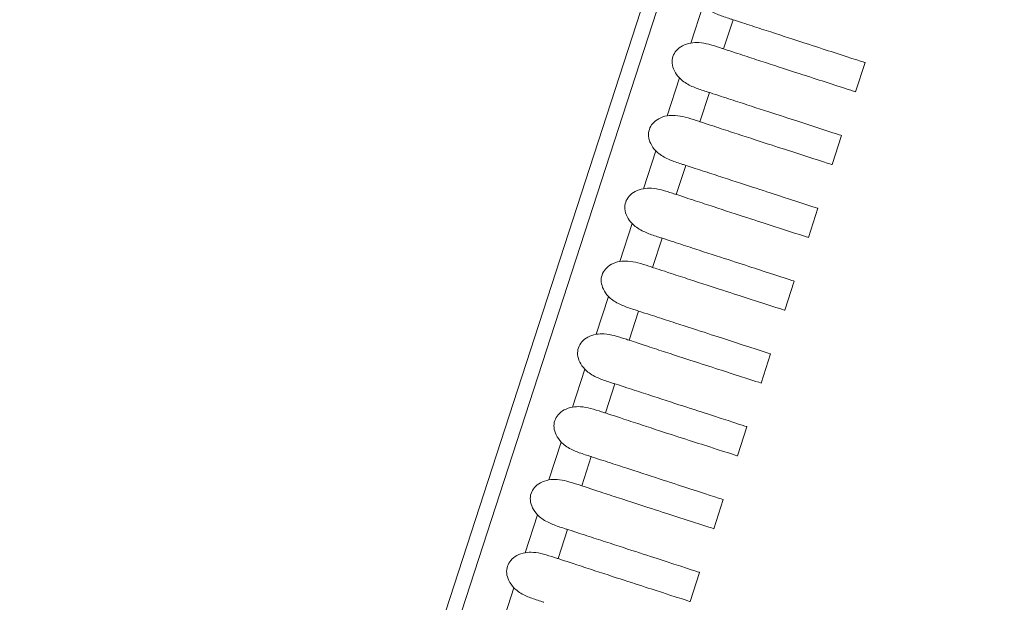
# Model space of a CAD drawing. Units: millimetres. Extents: x 164 to 245, y 12 to 769.
# Drawn here: x 232 to 238, y 704 to 708 of the extents above; entities that cross this region are included whole.
import ezdxf

# ---------------------------------------------------------------- set-up
doc = ezdxf.new("R2010")
doc.units = ezdxf.units.MM
doc.styles.add('BLAIR ITC', font='txt', dxfattribs={"height": 10})
doc.dimstyles.new('BLAIR ITC', dxfattribs={"dimtxt": 10, "dimasz": 10, "dimexe": 5, "dimexo": 2.5, "dimgap": 3, "dimtad": 0, "dimdec": 0, "dimdsep": 46, "dimtxsty": 'BLAIR ITC', "dimcen": 0.09, "dimclrd": 8, "dimclre": 8, "dimclrt": 256, "dimadec": 0, "dimazin": 0, "dimtfac": 1, "dimtdec": 0, "dimtmove": 0, "dimatfit": 3, "dimfxl": 1, "dimtfill": 1, "dimtolj": 1, "dimtzin": 0, "dimarcsym": 0})

# ---------------------------------------------------------------- blocks, each defined once
blk = doc.blocks.new('*D16')
at = {"color": 8, "lineweight": -2, "transparency": 16777216}
for p, q in [((193.8025, 727.4443), (193.8025, 673.7478)), ((244.7761, 727.4278), (244.7761, 673.7478)), ((203.8025, 678.7478), (208.6374, 678.7478)), ((234.7761, 678.7478), (229.9412, 678.7478))]:
    blk.add_line(p, q, dxfattribs=at)
at = {"color": 8, "transparency": 16777216}
for points in [[(203.8025, 680.4145), (203.8025, 677.0812), (193.8025, 678.7478)], [(234.7761, 680.4145), (234.7761, 677.0812), (244.7761, 678.7478)]]:
    blk.add_solid(points, dxfattribs=at)
at = {"layer": 'Defpoints', "color": 0, "transparency": 16777216}
for p in [(193.8025, 729.9443), (244.7761, 729.9278), (193.8025, 678.7478)]:
    blk.add_point(p, dxfattribs=at)
at = {"transparency": 16777216, "insert": (219.2893, 678.7478), "char_height": 10, "attachment_point": 5, "style": 'BLAIR ITC', "bg_fill": 3, "box_fill_scale": 1.1, "bg_fill_color": 256, "bg_fill_true_color": 13158600, "bg_fill_transparency": 0}
blk.add_mtext('\\A1;51', dxfattribs=at)

msp = doc.modelspace()

# ---------------------------------------------------------------- linework, layer by layer
at = {"lineweight": 0, "extrusion": (1.22465e-16, 1, -2.22045e-16)}
for p, q in [((243.1834, 729.4904), (234.0567, 701.4014)), ((233.9841, 701.5014), (243.0659, 729.4522)), ((236.374, 707.6381), (236.2935, 707.3904)), ((236.5084, 707.3521), (236.5703, 707.5425)), ((237.4331, 707.2622), (237.3713, 707.072)), ((237.4331, 707.2622), (237.3713, 707.072)), ((236.2195, 707.1625), (236.139, 706.9148)), ((236.3539, 706.8766), (236.4158, 707.067)), ((237.2786, 706.7867), (237.2168, 706.5964)), ((237.2786, 706.7867), (237.2168, 706.5964)), ((236.065, 706.687), (235.9845, 706.4393)), ((236.1994, 706.4011), (236.2613, 706.5915)), ((237.124, 706.3111), (237.0622, 706.1209)), ((237.1241, 706.3111), (237.0622, 706.1209)), ((235.9105, 706.2115), (235.83, 705.9638)), ((236.0449, 705.9256), (236.1068, 706.1159)), ((236.9695, 705.8356), (236.9077, 705.6454)), ((236.9695, 705.8356), (236.9077, 705.6454)), ((235.756, 705.736), (235.6755, 705.4883)), ((235.8904, 705.45), (235.9523, 705.6404)), ((236.815, 705.3601), (236.7532, 705.1699)), ((236.815, 705.3601), (236.7532, 705.1699)), ((235.6015, 705.2604), (235.521, 705.0127)), ((235.7359, 704.9745), (235.7978, 705.1649)), ((236.6605, 704.8845), (236.5987, 704.6943)), ((236.6605, 704.8845), (236.5987, 704.6943)), ((235.447, 704.7849), (235.3665, 704.5372)), ((235.5814, 704.499), (235.6433, 704.6893)), ((236.506, 704.409), (236.4442, 704.2188)), ((236.506, 704.409), (236.4442, 704.2188)), ((235.2925, 704.3094), (235.212, 704.0617)), ((235.4269, 704.0234), (235.4887, 704.2138)), ((236.3515, 703.9335), (236.2897, 703.7433)), ((236.3515, 703.9335), (236.2897, 703.7433)), ((235.138, 703.8338), (235.0575, 703.5861))]:
    msp.add_line(p, q, dxfattribs=at)
at = {"lineweight": 0}
for points, knots in [([(236.374, 707.6381), (236.3826, 707.629), (236.3922, 707.6208), (236.414, 707.6051), (236.4263, 707.5978), (236.4621, 707.5795), (236.4868, 707.5702), (236.5245, 707.5573), (236.5375, 707.5532), (236.5538, 707.5479), (236.5578, 707.5466), (236.5647, 707.5443), (236.5675, 707.5434), (236.5703, 707.5425)], [0.000001, 0.000001, 0.000001, 0.000001, 0.00376175, 0.00376175, 0.00811065, 0.00811065, 0.01617354, 0.01617354, 0.02072943, 0.02072943, 0.0222869, 0.0222869, 0.02343189, 0.02343189, 0.02343189, 0.02343189]), ([(236.5703, 707.5425), (236.578, 707.54), (236.6043, 707.5315), (236.6532, 707.5156), (236.6744, 707.5087), (236.7373, 707.4882), (236.7777, 707.4751), (236.9806, 707.4092), (237.113, 707.3662), (237.3603, 707.2858), (237.4331, 707.2622), (237.4331, 707.2622)], [-0.14609129, -0.14609129, -0.14609129, -0.14609129, -0.1425712, -0.1425712, -0.13976446, -0.13976446, -0.13407719, -0.13407719, -0.10978621, -0.10978621, -0.07305521, -0.07305521, -0.07305521, -0.07305521]), ([(236.2935, 707.3904), (236.2748, 707.3868), (236.2564, 707.3808), (236.2246, 707.3639), (236.211, 707.3535), (236.19, 707.3293), (236.1825, 707.3163), (236.1732, 707.2877), (236.1716, 707.2728), (236.1744, 707.2409), (236.1793, 707.2245), (236.1951, 707.1921), (236.2064, 707.1764), (236.2195, 707.1625)], [-0.030755, -0.030755, -0.030755, -0.030755, -0.02503046, -0.02503046, -0.01992037, -0.01992037, -0.01537742, -0.01537742, -0.01083431, -0.01083431, -0.00572391, -0.00572391, -0.000001, -0.000001, -0.000001, -0.000001]), ([(236.5084, 707.3521), (236.5053, 707.3532), (236.5021, 707.3543), (236.4941, 707.3569), (236.4893, 707.3585), (236.4616, 707.3676), (236.4373, 707.3756), (236.3907, 707.3873), (236.3688, 707.3915), (236.3293, 707.3942), (236.3113, 707.3937), (236.2935, 707.3904)], [0.000001, 0.000001, 0.000001, 0.000001, 0.00143913, 0.00143913, 0.00346978, 0.00346978, 0.0127573, 0.0127573, 0.02079589, 0.02079589, 0.02738852, 0.02738852, 0.02738852, 0.02738852]), ([(237.3713, 707.072), (237.3713, 707.072), (237.2994, 707.0952), (237.0531, 707.1744), (236.919, 707.2177), (236.7141, 707.2847), (236.6741, 707.2978), (236.6117, 707.3182), (236.5906, 707.3252), (236.5402, 707.3417), (236.5177, 707.3491), (236.5084, 707.3521)], [-0.08201882, -0.08201882, -0.08201882, -0.08201882, -0.04117958, -0.04117958, -0.01362527, -0.01362527, -0.00731262, -0.00731262, -0.00419576, -0.00419576, -0.000001, -0.000001, -0.000001, -0.000001]), ([(236.2195, 707.1625), (236.2281, 707.1534), (236.2377, 707.1453), (236.2595, 707.1296), (236.2718, 707.1223), (236.3076, 707.104), (236.3323, 707.0947), (236.37, 707.0818), (236.383, 707.0776), (236.3993, 707.0724), (236.4033, 707.071), (236.4102, 707.0688), (236.413, 707.0679), (236.4158, 707.067)], [0.000001, 0.000001, 0.000001, 0.000001, 0.00376174, 0.00376174, 0.00811063, 0.00811063, 0.01617352, 0.01617352, 0.02072942, 0.02072942, 0.0222869, 0.0222869, 0.02343189, 0.02343189, 0.02343189, 0.02343189]), ([(236.4158, 707.067), (236.4235, 707.0645), (236.4496, 707.056), (236.4982, 707.0402), (236.5193, 707.0334), (236.5819, 707.013), (236.622, 707), (236.8226, 706.9348), (236.9537, 706.8922), (237.204, 706.8109), (237.2786, 706.7867), (237.2786, 706.7867)], [-0.14609456, -0.14609456, -0.14609456, -0.14609456, -0.14259499, -0.14259499, -0.13980474, -0.13980474, -0.13414856, -0.13414856, -0.11021446, -0.11021446, -0.07304599, -0.07304599, -0.07304599, -0.07304599]), ([(236.139, 706.9148), (236.1203, 706.9113), (236.1019, 706.9053), (236.0701, 706.8883), (236.0565, 706.878), (236.0355, 706.8538), (236.028, 706.8408), (236.0187, 706.8122), (236.0171, 706.7972), (236.0198, 706.7653), (236.0248, 706.7489), (236.0406, 706.7166), (236.0519, 706.7009), (236.065, 706.687)], [-0.030755, -0.030755, -0.030755, -0.030755, -0.02503046, -0.02503046, -0.01992037, -0.01992037, -0.01537742, -0.01537742, -0.01083431, -0.01083431, -0.00572391, -0.00572391, -0.000001, -0.000001, -0.000001, -0.000001]), ([(236.3539, 706.8766), (236.3508, 706.8777), (236.3475, 706.8787), (236.3396, 706.8814), (236.3347, 706.883), (236.3071, 706.8921), (236.2828, 706.9), (236.2362, 706.9118), (236.2143, 706.916), (236.1748, 706.9187), (236.1568, 706.9182), (236.139, 706.9148)], [0.000001, 0.000001, 0.000001, 0.000001, 0.00143911, 0.00143911, 0.00346976, 0.00346976, 0.0127573, 0.0127573, 0.0207959, 0.0207959, 0.02738853, 0.02738853, 0.02738853, 0.02738853]), ([(237.2168, 706.5964), (237.2165, 706.5965), (237.1429, 706.6203), (236.8938, 706.7004), (236.761, 706.7433), (236.5584, 706.8096), (236.5186, 706.8226), (236.4566, 706.8429), (236.4356, 706.8498), (236.3855, 706.8663), (236.3631, 706.8736), (236.3539, 706.8766)], [-0.08180969, -0.08180969, -0.08180969, -0.08180969, -0.04063571, -0.04063571, -0.01352286, -0.01352286, -0.00725696, -0.00725696, -0.0041645, -0.0041645, -0.000001, -0.000001, -0.000001, -0.000001]), ([(237.2778, 706.7869), (237.2783, 706.7867), (237.2786, 706.7867), (237.2786, 706.7867), (237.2786, 706.7867), (237.2786, 706.7867)], [-0.084598575, -0.084598575, -0.084598575, -0.084598575, -0.082221027, -0.082221027, -0.08221923, -0.08221923, -0.08221923, -0.08221923]), ([(236.065, 706.687), (236.0736, 706.6779), (236.0832, 706.6698), (236.105, 706.654), (236.1173, 706.6468), (236.1531, 706.6285), (236.1778, 706.6192), (236.2155, 706.6063), (236.2285, 706.6021), (236.2448, 706.5968), (236.2488, 706.5955), (236.2557, 706.5933), (236.2585, 706.5924), (236.2613, 706.5915)], [0.000001, 0.000001, 0.000001, 0.000001, 0.00376173, 0.00376173, 0.0081106, 0.0081106, 0.01617349, 0.01617349, 0.02072942, 0.02072942, 0.0222869, 0.0222869, 0.02343188, 0.02343188, 0.02343188, 0.02343188]), ([(236.2613, 706.5915), (236.2689, 706.589), (236.2949, 706.5805), (236.3432, 706.5648), (236.3642, 706.558), (236.4265, 706.5378), (236.4664, 706.5248), (236.6643, 706.4605), (236.7939, 706.4184), (237.0477, 706.3359), (237.124, 706.3111), (237.124, 706.3111)], [-0.14608223, -0.14608223, -0.14608223, -0.14608223, -0.14260292, -0.14260292, -0.13982897, -0.13982897, -0.13420358, -0.13420358, -0.1106693, -0.1106693, -0.07303829, -0.07303829, -0.07303829, -0.07303829]), ([(235.9845, 706.4393), (235.9658, 706.4358), (235.9474, 706.4298), (235.9156, 706.4128), (235.9019, 706.4025), (235.881, 706.3783), (235.8734, 706.3653), (235.8641, 706.3366), (235.8626, 706.3217), (235.8653, 706.2898), (235.8703, 706.2734), (235.8861, 706.241), (235.8974, 706.2253), (235.9105, 706.2115)], [-0.030755, -0.030755, -0.030755, -0.030755, -0.02503046, -0.02503046, -0.01992037, -0.01992037, -0.01537742, -0.01537742, -0.01083431, -0.01083431, -0.00572391, -0.00572391, -0.000001, -0.000001, -0.000001, -0.000001]), ([(236.1994, 706.4011), (236.1963, 706.4021), (236.193, 706.4032), (236.1851, 706.4058), (236.1802, 706.4074), (236.1526, 706.4166), (236.1283, 706.4245), (236.0817, 706.4363), (236.0598, 706.4404), (236.0202, 706.4432), (236.0023, 706.4426), (235.9845, 706.4393)], [0.000001, 0.000001, 0.000001, 0.000001, 0.0014391, 0.0014391, 0.00346974, 0.00346974, 0.0127573, 0.0127573, 0.0207959, 0.0207959, 0.02738853, 0.02738853, 0.02738853, 0.02738853]), ([(237.0622, 706.1209), (237.062, 706.121), (236.9865, 706.1454), (236.7341, 706.2266), (236.6026, 706.269), (236.4027, 706.3344), (236.3631, 706.3474), (236.3014, 706.3676), (236.2806, 706.3744), (236.2308, 706.3908), (236.2085, 706.3981), (236.1994, 706.4011)], [-0.08167735, -0.08167735, -0.08167735, -0.08167735, -0.04004898, -0.04004898, -0.01341652, -0.01341652, -0.00719915, -0.00719915, -0.00413201, -0.00413201, -0.000001, -0.000001, -0.000001, -0.000001]), ([(237.1233, 706.3114), (237.1238, 706.3112), (237.1241, 706.3111), (237.1241, 706.3111), (237.1241, 706.3111), (237.1241, 706.3111)], [-0.084448927, -0.084448927, -0.084448927, -0.084448927, -0.082087777, -0.082087777, -0.082085983, -0.082085983, -0.082085983, -0.082085983]), ([(235.9105, 706.2115), (235.9191, 706.2024), (235.9286, 706.1943), (235.9505, 706.1785), (235.9628, 706.1713), (235.9986, 706.153), (236.0232, 706.1436), (236.061, 706.1307), (236.074, 706.1266), (236.0903, 706.1213), (236.0943, 706.12), (236.1012, 706.1178), (236.104, 706.1168), (236.1068, 706.1159)], [0.000001, 0.000001, 0.000001, 0.000001, 0.00376172, 0.00376172, 0.00811058, 0.00811058, 0.01617346, 0.01617346, 0.02072942, 0.02072942, 0.02228691, 0.02228691, 0.02343188, 0.02343188, 0.02343188, 0.02343188]), ([(236.1068, 706.1159), (236.1144, 706.1135), (236.1401, 706.1051), (236.1882, 706.0895), (236.209, 706.0827), (236.271, 706.0626), (236.3107, 706.0497), (236.5056, 705.9863), (236.6336, 705.9448), (236.8911, 705.8611), (236.9695, 705.8356), (236.9695, 705.8356)], [-0.14607299, -0.14607299, -0.14607299, -0.14607299, -0.14261595, -0.14261595, -0.1398599, -0.1398599, -0.13426834, -0.13426834, -0.1111671, -0.1111671, -0.07303226, -0.07303226, -0.07303226, -0.07303226]), ([(235.83, 705.9638), (235.8113, 705.9603), (235.7929, 705.9543), (235.7611, 705.9373), (235.7474, 705.927), (235.7265, 705.9028), (235.7189, 705.8898), (235.7096, 705.8611), (235.7081, 705.8462), (235.7108, 705.8143), (235.7158, 705.7979), (235.7315, 705.7655), (235.7429, 705.7498), (235.756, 705.736)], [-0.030755, -0.030755, -0.030755, -0.030755, -0.02503055, -0.02503055, -0.01992038, -0.01992038, -0.01537742, -0.01537742, -0.0108343, -0.0108343, -0.00572383, -0.00572383, -0.000001, -0.000001, -0.000001, -0.000001]), ([(236.0449, 705.9256), (236.0418, 705.9266), (236.0385, 705.9277), (236.0306, 705.9303), (236.0258, 705.9319), (235.9981, 705.941), (235.9738, 705.949), (235.9272, 705.9608), (235.9053, 705.9649), (235.8657, 705.9676), (235.8478, 705.9671), (235.83, 705.9638)], [0.000001, 0.000001, 0.000001, 0.000001, 0.00143588, 0.00143588, 0.0034646, 0.0034646, 0.0127579, 0.0127579, 0.02079752, 0.02079752, 0.02739021, 0.02739021, 0.02739021, 0.02739021]), ([(236.9077, 705.6454), (236.9075, 705.6455), (236.8309, 705.6702), (236.5765, 705.7521), (236.4459, 705.7942), (236.2475, 705.8591), (236.2081, 705.872), (236.1061, 705.9054), (236.0582, 705.9212), (236.0449, 705.9256)], [-0.05517591, -0.05517591, -0.05517591, -0.05517591, -0.02751975, -0.02751975, -0.01011664, -0.01011664, -0.00602717, -0.00602717, -0.000001, -0.000001, -0.000001, -0.000001]), ([(235.756, 705.736), (235.7646, 705.7269), (235.7741, 705.7187), (235.7959, 705.703), (235.8082, 705.6958), (235.844, 705.6775), (235.8687, 705.6681), (235.9064, 705.6552), (235.9194, 705.6511), (235.9358, 705.6458), (235.9398, 705.6444), (235.9467, 705.6422), (235.9495, 705.6413), (235.9523, 705.6404)], [0.000001, 0.000001, 0.000001, 0.000001, 0.0037583, 0.0037583, 0.00810282, 0.00810282, 0.01616509, 0.01616509, 0.02072878, 0.02072878, 0.02228736, 0.02228736, 0.02343126, 0.02343126, 0.02343126, 0.02343126]), ([(235.9523, 705.6404), (235.9598, 705.6379), (235.9855, 705.6296), (236.0333, 705.6141), (236.0541, 705.6073), (236.1159, 705.5872), (236.1555, 705.5744), (236.3485, 705.5116), (236.4755, 705.4704), (236.7353, 705.386), (236.815, 705.3601), (236.815, 705.3601)], [-0.14602515, -0.14602515, -0.14602515, -0.14602515, -0.14258452, -0.14258452, -0.13984033, -0.13984033, -0.13427003, -0.13427003, -0.11144572, -0.11144572, -0.07301342, -0.07301342, -0.07301342, -0.07301342]), ([(235.8904, 705.45), (235.8873, 705.4511), (235.884, 705.4521), (235.8761, 705.4548), (235.8713, 705.4564), (235.8436, 705.4655), (235.8193, 705.4735), (235.7727, 705.4852), (235.7508, 705.4894), (235.7112, 705.4921), (235.6932, 705.4916), (235.6755, 705.4883)], [0.000001, 0.000001, 0.000001, 0.000001, 0.00143586, 0.00143586, 0.00346456, 0.00346456, 0.01275791, 0.01275791, 0.02079753, 0.02079753, 0.02739023, 0.02739023, 0.02739023, 0.02739023]), ([(235.6755, 705.4883), (235.6568, 705.4847), (235.6384, 705.4787), (235.6066, 705.4618), (235.5929, 705.4514), (235.572, 705.4272), (235.5644, 705.4142), (235.5551, 705.3856), (235.5536, 705.3707), (235.5563, 705.3387), (235.5613, 705.3224), (235.577, 705.29), (235.5884, 705.2743), (235.6015, 705.2604)], [-0.030755, -0.030755, -0.030755, -0.030755, -0.02503055, -0.02503055, -0.01992038, -0.01992038, -0.01537742, -0.01537742, -0.0108343, -0.0108343, -0.00572383, -0.00572383, -0.000001, -0.000001, -0.000001, -0.000001]), ([(236.7532, 705.1699), (236.7529, 705.17), (236.6743, 705.1954), (236.4158, 705.2786), (236.2869, 705.3202), (236.0917, 705.384), (236.0524, 705.3969), (235.9512, 705.43), (235.9036, 705.4457), (235.8904, 705.45)], [-0.05537062, -0.05537062, -0.05537062, -0.05537062, -0.02720727, -0.02720727, -0.01008038, -0.01008038, -0.00600347, -0.00600347, -0.000001, -0.000001, -0.000001, -0.000001]), ([(235.6015, 705.2604), (235.6101, 705.2513), (235.6196, 705.2432), (235.6414, 705.2275), (235.6537, 705.2202), (235.6895, 705.2019), (235.7142, 705.1926), (235.7519, 705.1797), (235.7649, 705.1755), (235.7813, 705.1702), (235.7853, 705.1689), (235.7921, 705.1667), (235.795, 705.1658), (235.7978, 705.1649)], [0.000001, 0.000001, 0.000001, 0.000001, 0.00375827, 0.00375827, 0.00810276, 0.00810276, 0.01616502, 0.01616502, 0.02072878, 0.02072878, 0.02228737, 0.02228737, 0.02343125, 0.02343125, 0.02343125, 0.02343125]), ([(235.7978, 705.1649), (235.8055, 705.1623), (235.8319, 705.1538), (235.881, 705.1378), (235.9024, 705.1309), (235.9656, 705.1103), (236.0061, 705.0972), (236.21, 705.0309), (236.343, 704.9877), (236.5883, 704.908), (236.6605, 704.8845), (236.6605, 704.8845)], [-0.14575655, -0.14575655, -0.14575655, -0.14575655, -0.14222163, -0.14222163, -0.13940155, -0.13940155, -0.13369001, -0.13369001, -0.10927149, -0.10927149, -0.07288522, -0.07288522, -0.07288522, -0.07288522]), ([(235.521, 705.0127), (235.5023, 705.0092), (235.4838, 705.0032), (235.4521, 704.9862), (235.4384, 704.9759), (235.4175, 704.9517), (235.4099, 704.9387), (235.4006, 704.9101), (235.3991, 704.8951), (235.4018, 704.8632), (235.4068, 704.8468), (235.4225, 704.8144), (235.4339, 704.7988), (235.447, 704.7849)], [-0.030755, -0.030755, -0.030755, -0.030755, -0.02503055, -0.02503055, -0.01992038, -0.01992038, -0.01537742, -0.01537742, -0.0108343, -0.0108343, -0.00572383, -0.00572383, -0.000001, -0.000001, -0.000001, -0.000001]), ([(235.7359, 704.9745), (235.7328, 704.9755), (235.7295, 704.9766), (235.7216, 704.9792), (235.7167, 704.9808), (235.6891, 704.99), (235.6647, 704.9979), (235.6182, 705.0097), (235.5963, 705.0139), (235.5567, 705.0166), (235.5387, 705.016), (235.521, 705.0127)], [0.000001, 0.000001, 0.000001, 0.000001, 0.00143583, 0.00143583, 0.00346453, 0.00346453, 0.01275791, 0.01275791, 0.02079754, 0.02079754, 0.02739024, 0.02739024, 0.02739024, 0.02739024]), ([(236.5987, 704.6943), (236.5987, 704.6943), (236.5213, 704.7194), (236.2651, 704.8018), (236.1352, 704.8437), (235.9381, 704.9082), (235.8986, 704.9211), (235.7969, 704.9545), (235.749, 704.9702), (235.7359, 704.9745)], [-0.05466415, -0.05466415, -0.05466415, -0.05466415, -0.02709733, -0.02709733, -0.00999961, -0.00999961, -0.00596055, -0.00596055, -0.000001, -0.000001, -0.000001, -0.000001]), ([(235.447, 704.7849), (235.4556, 704.7758), (235.4651, 704.7677), (235.4869, 704.752), (235.4992, 704.7447), (235.535, 704.7264), (235.5596, 704.7171), (235.5974, 704.7042), (235.6104, 704.7), (235.6267, 704.6947), (235.6308, 704.6934), (235.6376, 704.6912), (235.6405, 704.6902), (235.6433, 704.6893)], [0.000001, 0.000001, 0.000001, 0.000001, 0.00375825, 0.00375825, 0.00810271, 0.00810271, 0.01616497, 0.01616497, 0.02072878, 0.02072878, 0.02228737, 0.02228737, 0.02343125, 0.02343125, 0.02343125, 0.02343125]), ([(235.6433, 704.6893), (235.651, 704.6868), (235.6774, 704.6782), (235.7266, 704.6623), (235.7479, 704.6553), (235.8112, 704.6348), (235.8517, 704.6216), (236.0556, 704.5554), (236.1885, 704.5122), (236.4337, 704.4325), (236.506, 704.409), (236.506, 704.409)], [-0.14570019, -0.14570019, -0.14570019, -0.14570019, -0.14216218, -0.14216218, -0.1393396, -0.1393396, -0.13362377, -0.13362377, -0.10921722, -0.10921722, -0.07285476, -0.07285476, -0.07285476, -0.07285476]), ([(235.3665, 704.5372), (235.3477, 704.5337), (235.3293, 704.5277), (235.2976, 704.5107), (235.2839, 704.5004), (235.2629, 704.4762), (235.2554, 704.4632), (235.2461, 704.4345), (235.2446, 704.4196), (235.2473, 704.3877), (235.2523, 704.3713), (235.268, 704.3389), (235.2794, 704.3232), (235.2925, 704.3094)], [-0.030755, -0.030755, -0.030755, -0.030755, -0.02503055, -0.02503055, -0.01992038, -0.01992038, -0.01537742, -0.01537742, -0.0108343, -0.0108343, -0.00572382, -0.00572382, -0.000001, -0.000001, -0.000001, -0.000001]), ([(235.5814, 704.499), (235.5782, 704.5), (235.575, 704.5011), (235.5671, 704.5037), (235.5622, 704.5053), (235.5346, 704.5144), (235.5102, 704.5224), (235.4637, 704.5342), (235.4418, 704.5383), (235.4022, 704.5411), (235.3842, 704.5405), (235.3665, 704.5372)], [0.000001, 0.000001, 0.000001, 0.000001, 0.00143581, 0.00143581, 0.0034645, 0.0034645, 0.01275792, 0.01275792, 0.02079755, 0.02079755, 0.02739025, 0.02739025, 0.02739025, 0.02739025]), ([(236.4442, 704.2188), (236.4442, 704.2188), (236.3668, 704.2439), (236.1107, 704.3262), (235.9807, 704.3682), (235.7836, 704.4327), (235.7442, 704.4456), (235.6423, 704.4789), (235.5944, 704.4947), (235.5814, 704.499)], [-0.05426926, -0.05426926, -0.05426926, -0.05426926, -0.02691007, -0.02691007, -0.00993762, -0.00993762, -0.00592605, -0.00592605, -0.000001, -0.000001, -0.000001, -0.000001]), ([(235.2925, 704.3094), (235.3011, 704.3003), (235.3106, 704.2922), (235.3324, 704.2764), (235.3447, 704.2692), (235.3805, 704.2509), (235.4051, 704.2415), (235.4429, 704.2286), (235.4559, 704.2245), (235.4722, 704.2192), (235.4763, 704.2179), (235.4831, 704.2156), (235.486, 704.2147), (235.4887, 704.2138)], [0.000001, 0.000001, 0.000001, 0.000001, 0.00375823, 0.00375823, 0.00810266, 0.00810266, 0.01616491, 0.01616491, 0.02072877, 0.02072877, 0.02228737, 0.02228737, 0.02343125, 0.02343125, 0.02343125, 0.02343125]), ([(235.4887, 704.2138), (235.4965, 704.2113), (235.5229, 704.2027), (235.5722, 704.1867), (235.5935, 704.1798), (235.6569, 704.1592), (235.6974, 704.146), (235.9012, 704.0798), (236.0341, 704.0366), (236.2792, 703.957), (236.3515, 703.9335), (236.3515, 703.9335)], [-0.14564311, -0.14564311, -0.14564311, -0.14564311, -0.14210134, -0.14210134, -0.13927577, -0.13927577, -0.13355468, -0.13355468, -0.10916175, -0.10916175, -0.07282386, -0.07282386, -0.07282386, -0.07282386]), ([(235.212, 704.0617), (235.1932, 704.0581), (235.1748, 704.0521), (235.1431, 704.0352), (235.1294, 704.0248), (235.1084, 704.0006), (235.1009, 703.9876), (235.0916, 703.959), (235.0901, 703.9441), (235.0928, 703.9122), (235.0978, 703.8958), (235.1135, 703.8634), (235.1249, 703.8477), (235.138, 703.8338)], [-0.030755, -0.030755, -0.030755, -0.030755, -0.02503055, -0.02503055, -0.01992038, -0.01992038, -0.01537742, -0.01537742, -0.0108343, -0.0108343, -0.00572382, -0.00572382, -0.000001, -0.000001, -0.000001, -0.000001]), ([(235.4269, 704.0234), (235.4237, 704.0245), (235.4205, 704.0255), (235.4125, 704.0282), (235.4077, 704.0298), (235.3801, 704.0389), (235.3557, 704.0469), (235.3091, 704.0586), (235.2873, 704.0628), (235.2477, 704.0655), (235.2297, 704.065), (235.212, 704.0617)], [0.000001, 0.000001, 0.000001, 0.000001, 0.00143579, 0.00143579, 0.00346447, 0.00346447, 0.01275792, 0.01275792, 0.02079756, 0.02079756, 0.02739026, 0.02739026, 0.02739026, 0.02739026]), ([(236.2897, 703.7433), (236.2897, 703.7433), (236.2122, 703.7683), (235.9562, 703.8507), (235.8262, 703.8927), (235.6292, 703.9571), (235.5898, 703.97), (235.4878, 704.0034), (235.4398, 704.0192), (235.4269, 704.0234)], [-0.05385625, -0.05385625, -0.05385625, -0.05385625, -0.02671442, -0.02671442, -0.00987416, -0.00987416, -0.00589076, -0.00589076, -0.00000099, -0.00000099, -0.00000099, -0.00000099]), ([(235.138, 703.8338), (235.1466, 703.8247), (235.1561, 703.8166), (235.1779, 703.8009), (235.1902, 703.7937), (235.226, 703.7754), (235.2506, 703.766), (235.2884, 703.7531), (235.3014, 703.749), (235.3177, 703.7437), (235.3218, 703.7423), (235.3286, 703.7401), (235.3315, 703.7392), (235.3342, 703.7383)], [0.000001, 0.000001, 0.000001, 0.000001, 0.00375821, 0.00375821, 0.00810262, 0.00810262, 0.01616487, 0.01616487, 0.02072877, 0.02072877, 0.02228738, 0.02228738, 0.02343124, 0.02343124, 0.02343124, 0.02343124])]:
    msp.add_open_spline(points, degree=3, knots=knots, dxfattribs=at)
for points in [[(237.4323, 707.2624), (237.4328, 707.2623), (237.4331, 707.2622), (237.4331, 707.2622)], [(237.3713, 707.072), (237.3713, 707.072), (237.3713, 707.072), (237.3713, 707.072)], [(237.2168, 706.5964), (237.2168, 706.5964), (237.2168, 706.5964), (237.2168, 706.5964)], [(237.0622, 706.1209), (237.0622, 706.1209), (237.0622, 706.1209), (237.0622, 706.1209)], [(236.9688, 705.8358), (236.9693, 705.8357), (236.9695, 705.8356), (236.9695, 705.8356)], [(236.9077, 705.6454), (236.9077, 705.6454), (236.9077, 705.6454), (236.9077, 705.6454)], [(236.8143, 705.3603), (236.8148, 705.3602), (236.815, 705.3601), (236.815, 705.3601)], [(236.7532, 705.1699), (236.7532, 705.1699), (236.7532, 705.1699), (236.7532, 705.1699)], [(236.5987, 704.6943), (236.5987, 704.6943), (236.5987, 704.6943), (236.5987, 704.6943)], [(236.4442, 704.2188), (236.4442, 704.2188), (236.4442, 704.2188), (236.4442, 704.2188)], [(236.2897, 703.7433), (236.2897, 703.7433), (236.2897, 703.7433), (236.2897, 703.7433)]]:
    msp.add_open_spline(points, degree=3, dxfattribs=at)

# ---------------------------------------------------------------- next in the draw order: dimensions: what is measured, and where the dimension line sits
dim = msp.add_linear_dim(base=(193.8025, 678.7478), p1=(244.7761, 729.9278), p2=(193.8025, 729.9443), dimstyle='BLAIR ITC')
dim.commit()
dim.dimension.update_dxf_attribs({"geometry": '*D16', "text_midpoint": (219.2893, 678.7478)})

doc.saveas('drawing.dxf')
